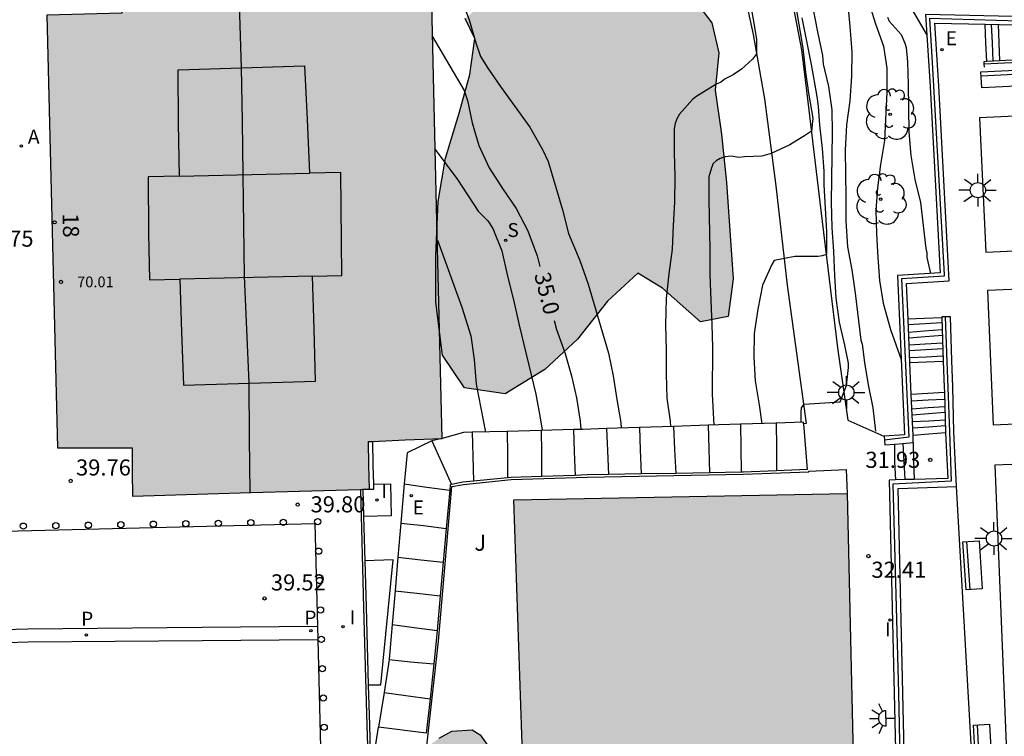
# Model space of a CAD drawing. Units: millimetres. Extents: x 581344 to 581694, y 4793539 to 4793790.
# Drawn here: x 581424 to 581470, y 4793625 to 4793658 of the extents above; entities that cross this region are included whole.
import ezdxf
from ezdxf.enums import TextEntityAlignment as Align

# ---------------------------------------------------------------- set-up
doc = ezdxf.new("R2010")
doc.units = ezdxf.units.MM
for name, color, linetype in [('020104', 34, 'Continuous'), ('020204', 9, 'Continuous'), ('020307', 24, 'Continuous'), ('020308', 9, 'Continuous'), ('060108', 9, 'Continuous'), ('060113', 4, 'Continuous'), ('060117', 9, 'Continuous'), ('060124', 9, 'Continuous'), ('060141', 9, 'Continuous'), ('060144', 9, 'Continuous'), ('070105', 6, 'Continuous'), ('070108', 9, 'VALLA'), ('080109', 9, 'Continuous'), ('080110', 9, 'Continuous'), ('080201', 9, 'Continuous'), ('080202', 9, 'Continuous'), ('080303', 9, 'Continuous'), ('080308', 9, 'Continuous'), ('090202', 1, 'Continuous'), ('100105', 3, 'Continuous'), ('100106', 63, 'Continuous'), ('100107', 3, 'Continuous'), ('100113', 9, 'Continuous'), ('100202', 3, 'Continuous'), ('100302', 7, 'Continuous'), ('110104', 9, 'Continuous'), ('200205', 4, 'Continuous'), ('200305', 4, 'Continuous'), ('210204', 9, 'Continuous'), ('210205', 4, 'Continuous'), ('210304', 9, 'Continuous'), ('210305', 4, 'Continuous'), ('220205', 1, 'Continuous'), ('220207', 9, 'Continuous'), ('220305', 1, 'Continuous'), ('220307', 9, 'Continuous'), ('250204', 9, 'Continuous'), ('250206', 9, 'Continuous'), ('260202', 9, 'Continuous'), ('270204', 9, 'Continuous'), ('270304', 9, 'Continuous'), ('990501', 21, 'Continuous'), ('990504', 63, 'Continuous')]:
    doc.layers.add(name, color=color, linetype=linetype)
doc.layers.add('020105', color=24, linetype='Continuous', lineweight=30)
doc.layers.add('080111', color=7, linetype='Continuous', lineweight=30)
doc.styles.add('ARIAL', font='ARIAL.TTF', dxfattribs={"height": 1})
doc.styles.add('ARIALI', font='ARIALI.TTF', dxfattribs={"height": 1})
doc.styles.add('ROMANS', font='romans__.ttf', dxfattribs={"height": 1})
doc.linetypes.add('VALLA', pattern='A,1,[200,DONOSTI.shx,S=0.1,R=0,X=0,Y=0],1', length=2)

# ---------------------------------------------------------------- blocks, each defined once
blk = doc.blocks.new('COTAPU')
blk.add_circle((0, 0), 0.075)
blk = doc.blocks.new('HUEPIV')
blk.add_circle((0, 0), 0.145)
blk = doc.blocks.new('REIND')
blk.add_circle((0, 0), 0.055)
blk = doc.blocks.new('SANEA')
blk.add_circle((0, 0), 0.055)
blk = doc.blocks.new('PLUVI3')
blk.add_circle((0, 0), 0.055)
blk = doc.blocks.new('FAROLA')
for p, q in [((-0.63, 0.51), (-0.255, 0.245)), ((0, 0.355), (0, 0.755)), ((0.605, 0.49), (0.276, 0.223)), ((-0.355, 0), (-0.895, 0)), ((0.355, 0), (0.855, 0)), ((-0.65, -0.52), (-0.255, -0.24)), ((0, -0.355), (0, -0.755)), ((0.585, -0.52), (0.256, -0.246))]:
    blk.add_line(p, q)
blk.add_circle((0, 0), 0.355)
blk = doc.blocks.new('ABAS')
blk.add_circle((0, 0), 0.055)
blk = doc.blocks.new('ARBOL')
blk.add_circle((0, 0), 0.0587)
for centre, radius, start, end in [((-0.28, 0.855), 0.3, 359.2878, 173.6078), ((0.097, 0.97), 0.21, 23.1565, 160.4665), ((0.438, 0.881), 0.24, 301.578, 139.328), ((-0.564, 0.381), 0.532, 92.28, 254.58), ((0.656, 0.288), 0.443, 319.8556, 114.7656), ((-0.091, 0.321), 0.12, 119.14, 310.56), ((0.819, -0.249), 0.383, 235.5275, 62.0275), ((-0.556, -0.339), 0.555, 142.64, 266.54), ((-0.039, -0.384), 0.21, 189.64, 323.88), ((0.299, -0.624), 0.532, 224.67, 0.24), ((-0.301, -0.676), 0.45, 213.78, 295.32)]:
    blk.add_arc(centre, radius, start, end)
blk = doc.blocks.new('PUNTO')
blk.add_circle((0, 0), 0.075)
blk = doc.blocks.new('REGELE')
blk.add_circle((0, 0), 0.055)
blk = doc.blocks.new('FAREDE')
at = {"linetype": 'Continuous'}
for p, q in [((0.75, 0.7), (0.57, 0.322)), ((0.415, 0), (0, 0)), ((0.415, 0.36), (0.415, -0.351)), ((1.07, 0.411), (0.715, 0.19)), ((0.738, -0.699), (0.56, -0.32)), ((1.062, -0.416), (0.709, -0.191)), ((1.187, -0.005), (0.768, -0.001))]:
    blk.add_line(p, q, dxfattribs=at)
blk.add_arc((0.413, 0.004), 0.355, 270.4282, 89.5718, dxfattribs=at)
blk = doc.blocks.new('BANCO')
blk.add_line((1.125, 0.1875), (-1.125, 0.1875))
blk.add_lwpolyline([(1.125, 0.75), (1.125, 0), (-1.125, 0), (-1.125, 0.75)], close=True)
blk = doc.blocks.new('REGALU')
blk.add_circle((0, 0), 0.055)
blk = doc.blocks.new('BloquePortal')
blk.add_circle((0, 0), 0.075)
at = {"flags": 5}
blk.add_attdef('INDICE', text='', height=0.75, dxfattribs=at).set_placement((0, 0), align=Align.MIDDLE_CENTER)

msp = doc.modelspace()

# ---------------------------------------------------------------- hatches: boundary and pattern name
at = {"layer": '990501'}
for points in [[(581443.526, 4793659.199), (581441.807, 4793659.178), (581440.087, 4793659.158), (581440.088, 4793660.244), (581440.089, 4793661.331), (581434.582, 4793661.163), (581429.075, 4793660.995), (581429.094, 4793659.876), (581429.113, 4793658.758), (581427.363, 4793658.715), (581425.613, 4793658.672), (581425.853, 4793648.595), (581426.094, 4793638.516), (581427.831, 4793638.521), (581429.567, 4793638.527), (581429.578, 4793637.405), (581429.589, 4793636.284), (581435.107, 4793636.441), (581440.625, 4793636.599), (581440.602, 4793637.712), (581440.578, 4793638.825), (581442.298, 4793638.891), (581444.019, 4793638.958), (581443.772, 4793649.078)], [(581462.882, 4793636.395), (581447.354, 4793636.112), (581447.766, 4793623.802), (581448.035, 4793612.426), (581448.186, 4793604.967), (581463.597, 4793605.217)]]:
    msp.add_hatch(color=256, dxfattribs=at).paths.add_polyline_path(points)
at = {"layer": '990504'}
for points in [[(581445.088, 4793658.51), (581445.718, 4793659.06), (581446.658, 4793659.55), (581447.808, 4793659.88), (581448.858, 4793660.02), (581451.558, 4793660.16), (581453.008, 4793660.17), (581454.428, 4793660.09), (581455.768, 4793659.37), (581456.588, 4793658.31), (581456.908, 4793656.91), (581456.738, 4793655.18), (581457.028, 4793653.13), (581457.258, 4793650.88), (581457.578, 4793646.39), (581457.348, 4793644.64), (581456.048, 4793644.39), (581454.278, 4793645.96), (581453.138, 4793646.66), (581451.718, 4793645.35), (581450.318, 4793643.58), (581448.798, 4793642.17), (581446.958, 4793641.04), (581445.058, 4793641.31), (581444.038, 4793642.84), (581443.718, 4793645.3), (581443.718, 4793647.48), (581443.828, 4793650), (581444.178, 4793652.01), (581444.808, 4793654.1), (581445.298, 4793655.91), (581445.538, 4793657.59)], [(581441.818, 4793621.461), (581442.098, 4793622.021), (581442.228, 4793622.631), (581442.428, 4793623.221), (581442.818, 4793624.101), (581443.328, 4793624.601), (581443.878, 4793625.001), (581444.468, 4793625.331), (581445.408, 4793625.391), (581445.788, 4793625.161), (581446.358, 4793624.351), (581446.958, 4793623.261), (581447.418, 4793622.021), (581447.648, 4793620.331), (581447.708, 4793618.721), (581447.687, 4793617.101), (581447.597, 4793615.521), (581447.267, 4793614.251), (581446.607, 4793613.271), (581445.667, 4793612.841), (581444.347, 4793612.791), (581443.088, 4793612.871), (581442.218, 4793613.311), (581441.678, 4793613.911), (581441.348, 4793614.831), (581441.228, 4793616.011), (581441.578, 4793620.491)]]:
    msp.add_hatch(color=256, dxfattribs=at).paths.add_polyline_path(points)

# ---------------------------------------------------------------- linework, layer by layer
at = {"layer": '020104', "flags": 128}
for points, elevation in [([(581460.078, 4793661.56), (581460.818, 4793657.14), (581460.948, 4793656.01), (581461.098, 4793654.94), (581461.288, 4793653.88), (581461.228, 4793653.27), (581460.948, 4793653.08), (581460.218, 4793652.64), (581459.348, 4793652.23), (581458.918, 4793652.1), (581458.098, 4793652.08), (581457.838, 4793652.05), (581457.478, 4793652.1), (581457.198, 4793652.08), (581456.968, 4793651.99), (581456.778, 4793651.89), (581456.648, 4793651.77), (581456.558, 4793651.56), (581456.438, 4793651.14), (581456.438, 4793650.05), (581456.488, 4793647.77), (581456.488, 4793646.6), (581456.528, 4793645.37), (581456.588, 4793644.27), (581456.608, 4793643.19), (581456.598, 4793641.02), (581456.678, 4793639.58)], 33.5), ([(581444.838, 4793659.64), (581445.288, 4793658.41), (581445.578, 4793657.39), (581445.808, 4793656.75), (581446.138, 4793656.2), (581446.768, 4793655.3), (581448.098, 4793653.46), (581448.698, 4793652.42), (581448.958, 4793651.85), (581449.628, 4793649.6), (581449.908, 4793648.5), (581450.428, 4793647.24), (581450.818, 4793646.14), (581451.768, 4793642.93), (581451.978, 4793641.87), (581452.148, 4793640.77), (581452.338, 4793639.7), (581452.358, 4793639.44)], 34.5), ([(581458.318, 4793659.59), (581458.668, 4793657.55), (581458.668, 4793656.87), (581458.468, 4793656.62), (581457.958, 4793656.16), (581457.568, 4793655.89), (581457.208, 4793655.7), (581456.978, 4793655.54), (581456.808, 4793655.47), (581455.838, 4793654.87), (581455.678, 4793654.74), (581455.068, 4793654.06), (581454.948, 4793653.85), (581454.878, 4793653.63), (581454.828, 4793653.39), (581454.828, 4793652.29), (581454.858, 4793651.16), (581454.848, 4793649.96), (581454.778, 4793648.88), (581454.728, 4793647.77), (581454.578, 4793646.63), (581454.458, 4793645.47), (581454.428, 4793644.23), (581454.458, 4793643.09), (581454.458, 4793641.95), (581454.488, 4793640.83), (581454.638, 4793639.77), (581454.648, 4793639.52)], 34), ([(581463.878, 4793659.31), (581464.208, 4793658.27), (581464.578, 4793657.23), (581464.738, 4793656.2), (581464.738, 4793655.09), (581464.628, 4793652.84), (581464.438, 4793651.71), (581464.298, 4793650.63), (581464.228, 4793649.58), (581464.258, 4793648.49), (581464.318, 4793647.39), (581464.398, 4793646.31), (581464.568, 4793645.26), (581464.898, 4793644.04), (581465.408, 4793642.64)], 31.5), ([(581462.948, 4793658.81), (581463.018, 4793658.14), (581463.098, 4793656.97), (581463.088, 4793655.83), (581463.008, 4793654.68), (581462.848, 4793653.56), (581462.798, 4793652.39), (581462.828, 4793650.2), (581462.828, 4793649.09), (581462.908, 4793647.88), (581463.098, 4793646.81), (581463.258, 4793645.72), (581463.528, 4793643.54), (581463.588, 4793643.35), (581463.688, 4793642.5), (581463.858, 4793641.45), (581464.078, 4793640.38), (581464.207, 4793639.3)], 32), ([(581466.598, 4793657.769), (581465.928, 4793658.919)], 30.5), ([(581460.778, 4793658.55), (581461.208, 4793656.37), (581461.478, 4793654.88), (581461.538, 4793654.43), (581461.598, 4793653.55), (581461.728, 4793652.46), (581461.798, 4793651.41), (581461.798, 4793650.77), (581461.928, 4793648.59), (581461.928, 4793647.52), (581461.728, 4793647.46), (581461.528, 4793647.44), (581460.448, 4793647.44), (581459.478, 4793647.25), (581459.378, 4793647.06), (581458.948, 4793646.09), (581458.718, 4793644.98), (581458.558, 4793643.84), (581458.538, 4793642.74), (581458.598, 4793641.64), (581458.788, 4793640.52), (581458.908, 4793639.64)], 33), ([(581464.758, 4793658.58), (581464.838, 4793658.39), (581465.398, 4793657.77), (581465.568, 4793657.37), (581465.628, 4793657.16), (581465.698, 4793656.49), (581465.728, 4793655.44), (581465.758, 4793653.24), (581465.848, 4793652.14), (581466.038, 4793651.02), (581466.298, 4793649.95), (581466.548, 4793647.8), (581466.598, 4793647.6), (581466.598, 4793647.39), (581466.768, 4793646.64)], 31), ([(581443.688, 4793652.42), (581444.728, 4793651.02), (581445.698, 4793649.55), (581446.138, 4793649.1), (581446.378, 4793648.74), (581446.798, 4793647.7), (581447.068, 4793646.51), (581447.338, 4793645.42), (581447.598, 4793644.24), (581448.378, 4793641.02), (581448.588, 4793639.92), (581448.678, 4793639.34)], 35.5), ([(581443.798, 4793648.19), (581444.928, 4793645.08), (581445.348, 4793643.74), (581445.508, 4793642.64), (581445.608, 4793641.48), (581446.028, 4793639.26)], 36)]:
    msp.add_lwpolyline(points, dxfattribs=dict(at, elevation=elevation))
at = {"layer": '020105', "flags": 128}
for points, elevation in [([(581460.738, 4793639.71), (581460.738, 4793640.19), (581460.758, 4793640.39), (581460.878, 4793640.56), (581462.558, 4793640.66), (581462.858, 4793641.42), (581462.948, 4793642.26), (581462.948, 4793642.47), (581462.778, 4793643.31), (581462.528, 4793644.37), (581462.378, 4793645.49), (581462.308, 4793646.55), (581462.268, 4793647.67), (581462.188, 4793648.79), (581462.158, 4793649.97), (581462.198, 4793653.2), (581462.188, 4793654.26), (581462.038, 4793655.35), (581461.788, 4793656.39), (581461.758, 4793656.8), (581461.518, 4793657.89), (581460.888, 4793661.17)], 32.5), ([(581443.558, 4793657.7), (581445.048, 4793655.16), (581445.198, 4793654.7), (581445.408, 4793653.66), (581445.728, 4793652.6), (581446.208, 4793651.56), (581446.828, 4793650.6), (581447.468, 4793649.67), (581448.008, 4793648.62), (581448.438, 4793647.47), (581448.568, 4793646.97)], 35), ([(581449.228, 4793644.46), (581449.348, 4793644.04), (581449.728, 4793642.96), (581450.048, 4793641.87), (581450.278, 4793640.85), (581450.448, 4793639.76), (581450.478, 4793639.38)], 35)]:
    msp.add_lwpolyline(points, dxfattribs=dict(at, elevation=elevation))
at = {"layer": '060108'}
for points in [[(581419.296, 4793629.923, 39.743), (581422.984, 4793634.62, 39.747), (581438.088, 4793635, 39.749), (581438.205, 4793630.201, 39.738)], [(581438.205, 4793630.201, 39.738), (581438.22, 4793629.601, 39.737)], [(581438.22, 4793629.601, 39.737), (581438.373, 4793623.308, 39.723)]]:
    msp.add_polyline3d(points, dxfattribs=at)
at = {"layer": '060113'}
for points in [[(581438.205, 4793630.201, 39.379), (581432.828, 4793630.153, 39.399), (581424.718, 4793630.081, 39.429), (581419.296, 4793629.923, 39.429)], [(581416.093, 4793629.628, 39.389), (581416.898, 4793629.455, 39.4), (581417.529, 4793629.367, 39.409), (581418.319, 4793629.32, 39.419), (581419.245, 4793629.322, 39.429), (581424.73, 4793629.481, 39.429), (581432.834, 4793629.553, 39.399), (581438.22, 4793629.601, 39.379)]]:
    msp.add_polyline3d(points, dxfattribs=at)
at = {"layer": '060117'}
for points in [[(581469.387, 4793656.506, 29.289), (581469.348, 4793657.389, 29.249), (581469.318, 4793658.245, 29.209)], [(581467.299, 4793644.58, 29.369), (581466.478, 4793644.54, 29.399), (581465.727, 4793644.51, 29.429)], [(581467.358, 4793642.55, 30.729), (581466.577, 4793642.51, 30.719), (581465.812, 4793642.48, 30.719)], [(581467.415, 4793641.1, 30.909), (581466.647, 4793641.05, 30.909), (581465.874, 4793641, 30.899)], [(581460.854, 4793639.639, 32.719), (581461.018, 4793637.51, 32.709), (581459.598, 4793637.453, 33.062), (581458.038, 4793637.39, 33.449), (581457.948, 4793637.389, 33.471), (581456.468, 4793637.362, 33.825), (581454.898, 4793637.334, 34.2), (581453.288, 4793637.305, 34.586), (581451.767, 4793637.278, 34.95), (581450.768, 4793637.26, 35.189), (581450.208, 4793637.241, 35.341), (581448.648, 4793637.189, 35.764), (581447.228, 4793637.14, 36.149), (581447.068, 4793637.125, 36.194), (581445.478, 4793636.969, 36.647), (581444.978, 4793636.921, 36.789), (581444.447, 4793636.813, 36.582), (581444.388, 4793636.801, 36.559), (581444.366, 4793636.55, 36.626), (581444.207, 4793634.771, 37.103), (581444.067, 4793633.201, 37.523), (581443.926, 4793631.632, 37.943), (581443.783, 4793630.023, 38.374), (581443.738, 4793629.521, 38.509), (581443.624, 4793628.461, 38.674), (581443.45, 4793626.832, 38.929), (581443.278, 4793625.231, 39.179), (581441.055, 4793625.511, 39.359)], [(581460.854, 4793639.639, 32.719), (581460.848, 4793639.72, 32.719), (581459.578, 4793639.678, 33.031), (581457.918, 4793639.623, 33.438), (581456.407, 4793639.573, 33.809), (581454.788, 4793639.52, 34.206), (581453.218, 4793639.468, 34.591), (581451.668, 4793639.416, 34.972), (581450.578, 4793639.38, 35.239), (581450.128, 4793639.369, 35.363), (581448.628, 4793639.331, 35.778), (581447.038, 4793639.291, 36.218), (581445.408, 4793639.251, 36.668), (581445.008, 4793639.24, 36.779), (581444.018, 4793638.961, 36.611)], [(581451.668, 4793639.416, 35.009), (581451.718, 4793638.39, 35.009), (581451.767, 4793637.278, 35.019)], [(581453.218, 4793639.468, 34.609), (581453.238, 4793638.43, 34.609), (581453.288, 4793637.305, 34.629)], [(581454.788, 4793639.52, 34.199), (581454.838, 4793638.45, 34.219), (581454.898, 4793637.334, 34.239)], [(581456.407, 4793639.573, 33.809), (581456.438, 4793638.47, 33.819), (581456.468, 4793637.362, 33.829)], [(581457.918, 4793639.623, 33.439), (581457.938, 4793638.51, 33.439), (581457.948, 4793637.389, 33.439)], [(581459.578, 4793639.678, 33.029), (581459.588, 4793638.56, 33.019), (581459.598, 4793637.453, 33.019)], [(581444.018, 4793638.961, 36.611), (581443.538, 4793638.841, 36.529), (581442.378, 4793638.291, 36.689), (581442.253, 4793636.839, 37.009), (581442.096, 4793635.021, 37.41), (581441.958, 4793633.431, 37.761), (581441.823, 4793631.87, 38.105), (581441.687, 4793630.291, 38.454), (581441.548, 4793628.681, 38.809), (581441.545, 4793628.66, 38.812), (581441.307, 4793627.131, 39.078), (581441.055, 4793625.511, 39.359)], [(581445.408, 4793639.251, 36.509), (581445.448, 4793638.131, 36.519), (581445.478, 4793636.969, 36.529)], [(581447.038, 4793639.291, 36.249), (581447.058, 4793638.23, 36.259), (581447.068, 4793637.125, 36.259)], [(581448.628, 4793639.331, 35.769), (581448.638, 4793638.3, 35.819), (581448.648, 4793637.189, 35.879)], [(581450.128, 4793639.369, 35.379), (581450.168, 4793638.35, 35.399), (581450.208, 4793637.241, 35.419)], [(581467.47, 4793639.22, 31.969), (581466.697, 4793639.16, 31.979), (581465.954, 4793639.1, 31.979)], [(581443.538, 4793638.841, 36.489), (581443.978, 4793637.851, 36.519), (581444.447, 4793636.813, 36.539)], [(581465.087, 4793638.697, 32.389), (581465.097, 4793637.85, 32.399), (581465.137, 4793637.029, 32.399)], [(581465.957, 4793638.769, 32.109), (581465.977, 4793637.93, 32.129), (581466.007, 4793637.054, 32.139)], [(581442.253, 4793636.839, 36.969), (581443.308, 4793636.691, 36.959), (581444.366, 4793636.55, 36.949)], [(581442.096, 4793635.021, 37.179), (581443.148, 4793634.911, 37.109), (581444.207, 4793634.771, 37.059)], [(581441.958, 4793633.431, 37.719), (581443.018, 4793633.311, 37.719), (581444.067, 4793633.201, 37.719)], [(581441.823, 4793631.87, 38.189), (581442.838, 4793631.751, 38.149), (581443.926, 4793631.632, 38.109)], [(581441.687, 4793630.291, 38.469), (581442.708, 4793630.161, 38.449), (581443.783, 4793630.023, 38.419)], [(581441.545, 4793628.66, 38.789), (581442.548, 4793628.561, 38.749), (581443.624, 4793628.461, 38.719)], [(581441.307, 4793627.131, 39.099), (581442.328, 4793626.991, 39.069), (581443.45, 4793626.832, 39.039)], [(581440.698, 4793623.211, 39.749), (581441.055, 4793625.511, 39.354)]]:
    msp.add_polyline3d(points, dxfattribs=at)
at = {"layer": '060124'}
msp.add_polyline3d([(581440.832, 4793636.831, 40.029), (581441.608, 4793636.851, 40.029), (581441.648, 4793635.351, 40.029), (581440.353, 4793635.331, 40.029)], dxfattribs=at)
at = {"layer": '060141'}
for points in [[(581469.598, 4793658.239, 28.949), (581469.638, 4793657.389, 28.989), (581469.678, 4793656.519, 29.029)], [(581469.918, 4793658.229, 28.849), (581469.958, 4793657.389, 28.859), (581469.978, 4793656.539, 28.859)], [(581467.308, 4793644.35, 29.589), (581466.518, 4793644.3, 29.589), (581465.728, 4793644.25, 29.589)], [(581467.318, 4793644.01, 29.789), (581466.478, 4793643.95, 29.819), (581465.758, 4793643.89, 29.849)], [(581467.327, 4793643.76, 29.959), (581466.528, 4793643.69, 29.969), (581465.768, 4793643.63, 29.969)], [(581467.337, 4793643.39, 30.199), (581466.518, 4793643.35, 30.219), (581465.778, 4793643.31, 30.229)], [(581467.347, 4793643.13, 30.339), (581466.548, 4793643.08, 30.339), (581465.788, 4793643.04, 30.339)], [(581467.347, 4793642.79, 30.509), (581466.567, 4793642.75, 30.519), (581465.808, 4793642.71, 30.529)], [(581467.427, 4793640.77, 31.109), (581466.657, 4793640.74, 31.109), (581465.887, 4793640.69, 31.109)], [(581467.437, 4793640.43, 31.259), (581466.667, 4793640.38, 31.259), (581465.907, 4793640.33, 31.259)], [(581467.437, 4793640.17, 31.319), (581466.677, 4793640.1, 31.319), (581465.917, 4793640.05, 31.329)], [(581467.447, 4793639.81, 31.619), (581466.687, 4793639.77, 31.619), (581465.927, 4793639.74, 31.619)], [(581467.457, 4793639.55, 31.779), (581466.697, 4793639.49, 31.789), (581465.937, 4793639.44, 31.789)], [(581465.477, 4793638.729, 32.219), (581465.527, 4793637.89, 32.219), (581465.577, 4793637.041, 32.239)]]:
    msp.add_polyline3d(points, dxfattribs=at)
at = {"layer": '060144'}
for points in [[(581459.431, 4793663.49, 35.005), (581460.008, 4793660.95, 34.969), (581460.758, 4793657.06, 34.749), (581461.008, 4793655.02, 34.649), (581461.658, 4793649.58, 34.149), (581462.438, 4793643.18, 33.519), (581462.918, 4793639.81, 33.449), (581464.597, 4793639.065, 32.565)], [(581464.597, 4793639.065, 32.565), (581464.606, 4793639.061, 32.56)], [(581440.208, 4793636.589, 40.469), (581440.348, 4793631.091, 40.489), (581440.508, 4793625.601, 40.499), (581440.578, 4793623.201, 40.539)]]:
    msp.add_polyline3d(points, dxfattribs=at)
at = {"layer": '070105'}
for points in [[(581472.835, 4793658.687, 27.797), (581471.298, 4793658.599, 28.289), (581466.538, 4793658.699, 30.769), (581466.758, 4793655.35, 31.059), (581467.218, 4793646.67, 31.109), (581465.228, 4793646.55, 31.729), (581465.557, 4793639.13, 32.389), (581464.606, 4793639.061, 32.766)], [(581465.727, 4793644.51, 31.888), (581465.658, 4793646.18, 31.739), (581467.638, 4793646.3, 31.119), (581467.158, 4793655.38, 31.059), (581466.968, 4793658.299, 30.779), (581469.318, 4793658.245, 29.436)], [(581469.318, 4793658.245, 29.436), (581471.308, 4793658.199, 28.299), (581471.338, 4793658.201, 28.29)], [(581469.387, 4793656.506, 29.258), (581469.258, 4793656.499, 29.299), (581469.261, 4793656.41, 29.303)], [(581469.261, 4793656.41, 29.303), (581469.268, 4793656.249, 29.309)], [(581471.458, 4793656.618, 28.595), (581469.387, 4793656.506, 29.258)], [(581465.812, 4793642.48, 32.069), (581465.727, 4793644.51, 31.888)], [(581467.457, 4793644.624, 29.279), (581467.298, 4793644.62, 29.279), (581467.299, 4793644.58, 29.317)], [(581467.299, 4793644.58, 29.317), (581467.357, 4793642.56, 31.239), (581467.358, 4793642.55, 31.239)], [(581467.977, 4793636.72, 30.669), (581467.857, 4793639.27, 32.459), (581467.807, 4793641.37, 31.279), (581467.767, 4793642.59, 31.239), (581467.698, 4793644.63, 29.279), (581467.457, 4793644.624, 29.279)], [(581465.874, 4793641, 32.2), (581465.812, 4793642.48, 32.069)], [(581467.358, 4793642.55, 31.239), (581467.407, 4793641.35, 31.279), (581467.415, 4793641.1, 31.421)], [(581465.954, 4793639.1, 32.37), (581465.874, 4793641, 32.2)], [(581467.415, 4793641.1, 31.421), (581467.467, 4793639.27, 32.459), (581467.47, 4793639.22, 32.457)], [(581464.606, 4793639.061, 32.766), (581464.62, 4793638.879, 32.774)], [(581465.957, 4793638.769, 32.402), (581465.967, 4793638.77, 32.399), (581465.954, 4793639.1, 32.37)], [(581467.47, 4793639.22, 32.457), (581467.577, 4793637.1, 32.379), (581466.007, 4793637.054, 32.592)], [(581440.832, 4793636.831, 70.75), (581440.808, 4793637.721, 70.758), (581440.788, 4793638.82, 70.778)], [(581464.62, 4793638.879, 32.774), (581464.647, 4793638.66, 32.779), (581465.087, 4793638.697, 32.652)], [(581465.087, 4793638.697, 32.652), (581465.477, 4793638.729, 32.54)], [(581465.477, 4793638.729, 32.54), (581465.957, 4793638.769, 32.402)], [(581440.628, 4793636.601, 70.748), (581440.838, 4793636.601, 70.748), (581440.832, 4793636.831, 70.75)], [(581465.137, 4793637.029, 32.71), (581464.847, 4793637.02, 32.749), (581465.287, 4793617.851, 32.889), (581466.067, 4793617.888, 32.774)], [(581465.577, 4793637.041, 32.65), (581465.137, 4793637.029, 32.71)], [(581468.807, 4793618.421, 32.419), (581465.677, 4793618.271, 32.879), (581465.267, 4793636.63, 32.759), (581467.977, 4793636.72, 30.669)], [(581466.007, 4793637.054, 32.592), (581465.577, 4793637.041, 32.65)], [(581468.807, 4793618.421, 31.209), (581469.027, 4793618.451, 31.079), (581467.977, 4793636.72, 30.669)], [(581440.318, 4793636.592, 40.589), (581440.353, 4793635.331, 40.591)], [(581440.353, 4793635.331, 40.591), (581440.409, 4793633.261, 40.595)], [(581440.409, 4793633.261, 40.595), (581440.468, 4793631.101, 40.599), (581440.573, 4793627.481, 40.605)], [(581440.573, 4793627.481, 40.605), (581440.628, 4793625.601, 40.609), (581440.698, 4793623.211, 39.679)]]:
    msp.add_polyline3d(points, dxfattribs=at)
at = {"layer": '070108'}
for points in [[(581478.705, 4793664.036, 24.791), (581477.238, 4793662.469, 25.629), (581475.878, 4793658.729, 26.839), (581475.528, 4793658.619, 26.839), (581474.728, 4793658.579, 26.839), (581470.878, 4793658.389, 28.739), (581466.728, 4793658.519, 30.749), (581466.848, 4793656.46, 30.739), (581467.398, 4793646.59, 31.109), (581467.398, 4793646.52, 31.219), (581465.418, 4793646.39, 31.849), (581465.757, 4793639.02, 32.419), (581464.62, 4793638.879, 32.439)], [(581469.261, 4793656.41, 29.319), (581477.647, 4793656.809, 29.169), (581477.717, 4793655.559, 29.169), (581478.147, 4793645.88, 29.169), (581478.567, 4793636.02, 29.169), (581479.187, 4793622.5, 29.169), (581479.736, 4793609.561, 29.739), (581481.046, 4793609.581, 29.739), (581488.506, 4793609.76, 29.749), (581488.876, 4793604.261, 29.749), (581479.576, 4793603.851, 29.749), (581479.386, 4793606.761, 29.749)], [(581467.457, 4793644.624, 30.619), (581467.537, 4793642.52, 31.319), (581467.577, 4793641.34, 31.299), (581467.647, 4793639.27, 32.509), (581467.727, 4793636.97, 32.509), (581465.017, 4793636.83, 32.809), (581465.277, 4793627.1, 32.929), (581465.467, 4793618.051, 32.989), (581468.597, 4793618.191, 32.389), (581468.677, 4793616.131, 32.319), (581468.727, 4793613.751, 31.079), (581468.807, 4793611.541, 30.149), (581468.827, 4793610.364, 29.709)]]:
    msp.add_polyline3d(points, dxfattribs=at)
at = {"layer": '080109'}
msp.add_polyline3d([(581434.489, 4793661.16, 72.118), (581434.579, 4793658.69, 72.108), (581434.659, 4793656.22, 72.918), (581434.699, 4793653.73, 72.918), (581434.729, 4793651.24, 72.918), (581434.788, 4793646.51, 73.948), (581435.008, 4793641.551, 72.058), (581435.028, 4793638.991, 72.058), (581435.058, 4793636.441, 72.078)], dxfattribs=at)
at = {"layer": '080110'}
for points in [[(581431.779, 4793651.175, 72.288), (581431.739, 4793653.64, 72.278), (581431.709, 4793656.13, 72.268), (581437.609, 4793656.31, 72.228), (581437.729, 4793653.81, 72.228), (581437.828, 4793651.316, 73.075)], [(581437.978, 4793646.511, 73.061), (581439.348, 4793646.54, 73.058), (581439.288, 4793651.35, 73.078), (581437.828, 4793651.316, 73.075)], [(581431.779, 4793651.175, 72.288), (581430.319, 4793651.14, 73.058), (581430.339, 4793648.501, 73.078), (581430.379, 4793646.351, 73.078), (581431.799, 4793646.381, 73.075)], [(581431.779, 4793651.175, 72.288), (581437.828, 4793651.316, 73.075)], [(581431.799, 4793646.381, 72.278), (581431.879, 4793643.911, 72.288), (581431.968, 4793641.441, 72.288), (581438.108, 4793641.631, 72.278), (581438.058, 4793644.06, 72.268), (581437.978, 4793646.511, 72.258)], [(581437.978, 4793646.511, 73.061), (581431.799, 4793646.381, 73.075)]]:
    msp.add_polyline3d(points, dxfattribs=at)
at = {"layer": '080111'}
for points in [[(581429.208, 4793661.004, 70.838), (581429.079, 4793661, 70.838), (581429.099, 4793659.88, 70.838), (581429.099, 4793658.76, 70.858), (581427.349, 4793658.72, 70.588), (581425.599, 4793658.67, 70.278), (581425.849, 4793648.591, 70.008), (581426.099, 4793638.521, 70.008), (581427.829, 4793638.521, 70.608), (581429.568, 4793638.521, 70.888), (581429.578, 4793637.391, 70.858), (581429.588, 4793636.271, 70.828), (581435.098, 4793636.441, 70.778), (581440.208, 4793636.589, 70.732)], [(581444.018, 4793638.961, 70.038), (581443.768, 4793649.08, 70.008), (581443.529, 4793659.2, 70.258)], [(581440.788, 4793638.82, 70.804), (581442.298, 4793638.891, 70.558), (581444.018, 4793638.961, 70.038)], [(581440.628, 4793636.601, 70.728), (581440.598, 4793637.711, 70.778), (581440.578, 4793638.811, 70.838), (581440.788, 4793638.82, 70.804)], [(581440.208, 4793636.589, 70.732), (581440.318, 4793636.592, 70.731)], [(581440.318, 4793636.592, 70.731), (581440.628, 4793636.601, 70.728)], [(581447.77, 4793623.711, 42.589), (581447.768, 4793623.801, 42.589), (581447.348, 4793636.101, 42.589), (581462.887, 4793636.39, 42.439)], [(581462.887, 4793636.39, 42.439), (581463.597, 4793605.221, 42.529)]]:
    msp.add_polyline3d(points, dxfattribs=at)
at = {"layer": '100105'}
for points in [[(581442.429, 4793661.74, 34.509), (581443.969, 4793661.31, 34.439), (581447.938, 4793661.31, 34.389), (581457.668, 4793661.63, 34.109), (581458.508, 4793657.77, 34.069), (581459.028, 4793654.77, 33.839), (581459.558, 4793650.72, 33.359), (581460.098, 4793646.09, 32.859), (581460.978, 4793639.66, 32.519), (581460.854, 4793639.639, 32.579)], [(581461.098, 4793637.41, 32.679), (581461.098, 4793637.44, 32.559), (581462.847, 4793637.51, 32.569), (581462.887, 4793636.39, 42.439)]]:
    msp.add_polyline3d(points, dxfattribs=at)
at = {"layer": '100106', "flags": 128}
for points, elevation in [([(581455.768, 4793659.37), (581456.588, 4793658.31), (581456.908, 4793656.91), (581456.738, 4793655.18), (581457.028, 4793653.13), (581457.258, 4793650.88), (581457.578, 4793646.39), (581457.348, 4793644.64), (581456.048, 4793644.39), (581454.278, 4793645.96), (581453.138, 4793646.66), (581451.718, 4793645.35), (581450.318, 4793643.58), (581448.798, 4793642.17), (581446.958, 4793641.04), (581445.058, 4793641.31), (581444.038, 4793642.84), (581443.718, 4793645.3), (581443.718, 4793647.48), (581443.828, 4793650), (581444.178, 4793652.01), (581444.808, 4793654.1), (581445.298, 4793655.91), (581445.538, 4793657.59), (581445.088, 4793658.51)], 34.56), ([(581443.878, 4793625.001), (581444.468, 4793625.331), (581445.408, 4793625.391), (581445.788, 4793625.161), (581446.358, 4793624.351)], 39.63)]:
    msp.add_lwpolyline(points, dxfattribs=dict(at, elevation=elevation))
at = {"layer": '100107'}
msp.add_polyline3d([(581440.573, 4793627.481, 40.538), (581441.158, 4793627.481, 40.489), (581441.738, 4793633.311, 40.029), (581440.409, 4793633.261, 40.069)], dxfattribs=at)
at = {"layer": '100113'}
msp.add_polyline3d([(581443.218, 4793623.931, 39.179), (581443.358, 4793625.201, 39.149), (581443.848, 4793629.521, 38.469), (581444.468, 4793636.721, 36.539), (581445.008, 4793636.811, 36.789), (581447.228, 4793637.05, 36.149), (581450.768, 4793637.16, 35.179), (581458.038, 4793637.3, 33.439), (581461.098, 4793637.41, 32.679)], dxfattribs=at)
at = {"layer": '110104'}
for points in [[(581469.058, 4793653.89, 29.279), (581469.348, 4793647.63, 29.279), (581475.677, 4793647.93, 29.279), (581475.377, 4793654.189, 29.269), (581469.058, 4793653.89, 29.279)], [(581469.417, 4793645.85, 29.269), (581469.687, 4793639.6, 29.259), (581475.947, 4793639.88, 29.269), (581475.667, 4793646.12, 29.279), (581469.417, 4793645.85, 29.269)], [(581469.767, 4793637.72, 29.259), (581470.437, 4793621.27, 29.239), (581476.727, 4793621.52, 29.239), (581476.067, 4793637.97, 29.259), (581469.767, 4793637.72, 29.259)]]:
    msp.add_polyline3d(points, dxfattribs=at)

# ---------------------------------------------------------------- block references
at = {"layer": '020204', "rotation": 359.9987685839998}
for p in [(581466.757, 4793637.96, 31.93), (581426.707, 4793636.983, 39.759), (581437.284, 4793635.88, 39.796), (581463.877, 4793633.48, 32.4), (581435.738, 4793631.511, 39.52)]:
    msp.add_blockref('COTAPU', p, dxfattribs=at)
at = {"layer": '080201', "rotation": 359.9987685839998}
msp.add_blockref('PUNTO', (581426.259, 4793646.251, 70.01), dxfattribs=at)
at = {"layer": '080202', "rotation": 359.9987685839998}
msp.add_blockref('BloquePortal', (581425.962, 4793649.024), dxfattribs=at)
at = {"layer": '090202'}
for p, rotation in [((581470.238, 4793656.089), 182.9495476757403), ((581468.357, 4793633.025), 273.8679531450418), ((581468.832, 4793624.49), 273.0852578548428)]:
    msp.add_blockref('BANCO', p, dxfattribs=dict(at, rotation=rotation))
at = {"layer": '100202', "rotation": 359.9987685839998}
for p in [(581464.888, 4793654.05, 31.45), (581464.448, 4793650.1, 31.58)]:
    msp.add_blockref('ARBOL', p, dxfattribs=at)
at = {"layer": '200205', "rotation": 359.9987685839998}
msp.add_blockref('ABAS', (581424.41, 4793652.582, 39.7), dxfattribs=at)
at = {"layer": '210204', "rotation": 359.9987685839998}
msp.add_blockref('SANEA', (581446.978, 4793648.18, 35.5), dxfattribs=at)
at = {"layer": '210205', "rotation": 359.9987685839998}
for p in [(581427.438, 4793629.811, 39.39), (581437.898, 4793630.011, 39.4)]:
    msp.add_blockref('PLUVI3', p, dxfattribs=at)
at = {"layer": '220205', "rotation": 359.9987685839998}
msp.add_blockref('REGELE', (581442.578, 4793636.301, 36.96), dxfattribs=at)
at = {"layer": '220207', "rotation": 359.9987685839998}
msp.add_blockref('REGALU', (581467.308, 4793657.059, 29.22), dxfattribs=at)
at = {"layer": '250204', "rotation": 181.508768491085}
msp.add_blockref('FAREDE', (581465.107, 4793625.94, 32.83), dxfattribs=at)
at = {"layer": '250206', "rotation": 359.9987685839998}
for p in [(581468.978, 4793650.52, 29.34), (581462.848, 4793641.1, 32.57), (581469.727, 4793634.3, 29.25)]:
    msp.add_blockref('FAROLA', p, dxfattribs=at)
at = {"layer": '260202', "rotation": 359.9987685839998}
for p in [(581424.505, 4793634.877, 39.747), (581426.018, 4793634.9, 39.751), (581427.532, 4793634.922, 39.754), (581429.046, 4793634.944, 39.757), (581430.56, 4793634.967, 39.761), (581432.074, 4793634.989, 39.764), (581433.588, 4793635.011, 39.767), (581435.102, 4793635.033, 39.771), (581436.616, 4793635.056, 39.774), (581438.219, 4793635.08, 39.765), (581438.262, 4793633.712, 39.762), (581438.304, 4793632.344, 39.759), (581438.347, 4793630.976, 39.756), (581438.39, 4793629.608, 39.753), (581438.432, 4793628.24, 39.75), (581438.475, 4793626.872, 39.748), (581438.518, 4793625.504, 39.745)]:
    msp.add_blockref('HUEPIV', p, dxfattribs=at)
at = {"layer": '270204', "rotation": 359.9987685839998}
for p in [(581440.978, 4793636.091, 40.03), (581439.398, 4793630.193, 39.668), (581464.887, 4793630.51, 32.93)]:
    msp.add_blockref('REIND', p, dxfattribs=at)

# ---------------------------------------------------------------- texts
at = {"layer": '020307', "style": 'ARIALI'}
msp.add_text('35.0', height=0.75, rotation=284.1388, dxfattribs=at).set_placement((581448.298, 4793646.59, 34.999))
at = {"layer": '020308', "style": 'ARIAL'}
for s, p in [('39.75', (581422.423, 4793647.891, 39.746)), ('31.93', (581463.737, 4793637.59, 31.929)), ('39.76', (581426.957, 4793637.233, 39.758)), ('39.80', (581437.885, 4793635.517, 39.795)), ('32.41', (581464.017, 4793632.47, 32.399)), ('39.52', (581436.038, 4793631.881, 39.519))]:
    msp.add_text(s, height=0.75, rotation=359.9988, dxfattribs=at).set_placement(p)
at = {"layer": '080303', "style": 'ARIAL'}
msp.add_text('70.01', height=0.5, rotation=359.9988, dxfattribs=at).set_placement((581427.009, 4793646.001, 70.008))
at = {"layer": '080308', "style": 'ARIALI'}
msp.add_text('18', height=0.75, rotation=271.3988, dxfattribs=at).set_placement((581426.329, 4793649.441))
at = {"layer": '100302', "style": 'ARIAL'}
msp.add_text('J', height=0.75, rotation=359.9988, dxfattribs=at).set_placement((581445.518, 4793633.731))
at = {"layer": '200305', "style": 'ROMANS'}
msp.add_text('A', height=0.65, rotation=359.9988, dxfattribs=at).set_placement((581424.717, 4793652.694, 39.699))
at = {"layer": '210304', "style": 'ROMANS'}
msp.add_text('S', height=0.65, rotation=359.9988, dxfattribs=at).set_placement((581447.058, 4793648.34, 35.499))
at = {"layer": '210305', "style": 'ROMANS'}
for p in [(581427.198, 4793630.241, 39.389), (581437.598, 4793630.291, 39.399)]:
    msp.add_text('P', height=0.65, rotation=359.9988, dxfattribs=at).set_placement(p)
at = {"layer": '220305', "style": 'ROMANS'}
msp.add_text('E', height=0.65, rotation=359.9988, dxfattribs=at).set_placement((581442.638, 4793635.421, 36.959))
at = {"layer": '220307', "style": 'ROMANS'}
msp.add_text('E', height=0.65, rotation=359.9988, dxfattribs=at).set_placement((581467.478, 4793657.269, 29.219))
at = {"layer": '270304', "style": 'ROMANS'}
for p in [(581441.178, 4793636.191, 40.029), (581439.704, 4793630.299, 39.667), (581464.647, 4793629.74, 32.929)]:
    msp.add_text('I', height=0.65, rotation=359.9988, dxfattribs=at).set_placement(p)

doc.saveas('drawing.dxf')
